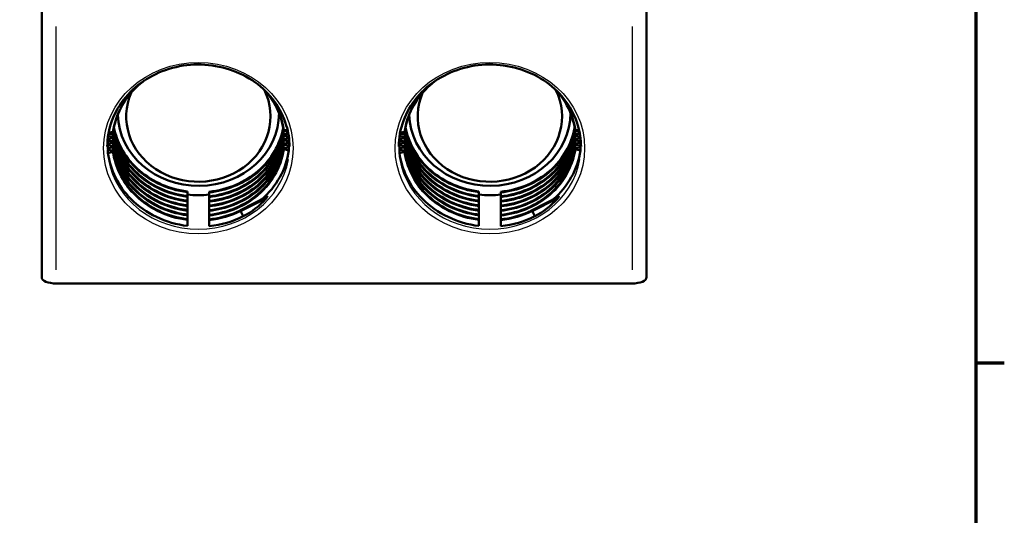
# Model space of a CAD drawing. Units: millimetres. Extents: x 0 to 594, y 0 to 841.
# Drawn here: x 443 to 578, y 84 to 152 of the extents above; entities that cross this region are included whole.
import ezdxf

# ---------------------------------------------------------------- set-up
doc = ezdxf.new("R2010")
doc.units = ezdxf.units.MM
doc.layers.add('Rahmen (ISO)', color=7, linetype='Continuous', lineweight=70)
doc.layers.add('Sichtbar (ISO)', color=7, linetype='Continuous', lineweight=50)
doc.layers.add('Sichtbar schmal (ISO)', color=8, linetype='Continuous', lineweight=25, true_color=0x808080)

# ---------------------------------------------------------------- blocks, each defined once
blk = doc.blocks.new('Ränder Standardrahmen')
at = {"layer": 'Rahmen (ISO)'}
blk.add_line((574, 105.12), (577.9, 105.12), dxfattribs=at)
at = {"layer": 'Rahmen (ISO)', "flags": 128}
blk.add_lwpolyline([(20, 20), (20, 821), (574, 821), (574, 20), (20, 20)], dxfattribs=at)

msp = doc.modelspace()

# ---------------------------------------------------------------- linework, layer by layer
at = {"layer": 'Sichtbar (ISO)'}
for p, q in [((445.82, 154.02), (445.82, 116.86)), ((528.82, 116.86), (528.82, 154.02)), ((454.91, 135.84), (454.91, 136.16)), ((454.91, 135.21), (454.91, 135.66)), ((479.73, 135.55), (479.73, 136.01)), ((479.73, 134.91), (479.73, 135.37)), ((494.91, 135.84), (494.91, 136.16)), ((494.91, 135.21), (494.91, 135.66)), ((519.73, 135.55), (519.73, 136.01)), ((519.73, 134.91), (519.73, 135.37)), ((454.91, 134.57), (454.91, 135.03)), ((454.91, 133.94), (454.91, 134.4)), ((479.73, 134.28), (479.73, 134.74)), ((494.91, 134.57), (494.91, 135.03)), ((494.91, 133.94), (494.91, 134.4)), ((519.73, 134.28), (519.73, 134.74)), ((465.82, 128.46), (465.82, 128.64)), ((465.82, 128.01), (465.82, 128.46)), ((468.82, 128.62), (468.82, 128.43)), ((468.82, 128.43), (468.82, 127.98)), ((505.82, 128.46), (505.82, 128.64)), ((505.82, 128.01), (505.82, 128.46)), ((508.82, 128.62), (508.82, 128.43)), ((508.82, 128.43), (508.82, 127.98)), ((465.82, 127.83), (465.82, 128.01)), ((465.82, 127.37), (465.82, 127.83)), ((465.82, 127.19), (465.82, 127.37)), ((465.82, 126.74), (465.82, 127.19)), ((468.82, 127.98), (468.82, 127.8)), ((468.82, 127.8), (468.82, 127.35)), ((468.82, 127.35), (468.82, 127.17)), ((468.82, 127.17), (468.82, 126.71)), ((473.12, 126.07), (476.76, 127.94)), ((505.82, 127.83), (505.82, 128.01)), ((505.82, 127.37), (505.82, 127.83)), ((505.82, 127.19), (505.82, 127.37)), ((505.82, 126.74), (505.82, 127.19)), ((508.82, 127.98), (508.82, 127.8)), ((508.82, 127.8), (508.82, 127.35)), ((508.82, 127.35), (508.82, 127.17)), ((508.82, 127.17), (508.82, 126.71)), ((513.12, 126.07), (516.76, 127.94)), ((465.82, 126.56), (465.82, 126.74)), ((465.82, 126.11), (465.82, 126.56)), ((465.82, 125.92), (465.82, 126.11)), ((465.82, 125.47), (465.82, 125.92)), ((468.82, 126.71), (468.82, 126.53)), ((468.82, 126.53), (468.82, 126.08)), ((468.82, 126.08), (468.82, 125.9)), ((468.82, 125.9), (468.82, 125.45)), ((473.16, 125.9), (473.47, 125.24)), ((505.82, 126.56), (505.82, 126.74)), ((505.82, 126.11), (505.82, 126.56)), ((505.82, 125.92), (505.82, 126.11)), ((505.82, 125.47), (505.82, 125.92)), ((508.82, 126.71), (508.82, 126.53)), ((508.82, 126.53), (508.82, 126.08)), ((508.82, 126.08), (508.82, 125.9)), ((508.82, 125.9), (508.82, 125.45)), ((513.16, 125.9), (513.47, 125.24)), ((465.82, 125.29), (465.82, 125.47)), ((465.82, 124.84), (465.82, 125.29)), ((465.82, 124.66), (465.82, 124.84)), ((465.82, 123.92), (465.82, 124.66)), ((468.82, 125.45), (468.82, 125.26)), ((468.82, 125.26), (468.82, 124.81)), ((468.82, 124.81), (468.82, 124.63)), ((468.82, 124.63), (468.82, 123.89)), ((505.82, 125.29), (505.82, 125.47)), ((505.82, 124.84), (505.82, 125.29)), ((505.82, 124.66), (505.82, 124.84)), ((505.82, 123.92), (505.82, 124.66)), ((508.82, 125.45), (508.82, 125.26)), ((508.82, 125.26), (508.82, 124.81)), ((508.82, 124.81), (508.82, 124.63)), ((508.82, 124.63), (508.82, 123.89)), ((526.82, 116.02), (447.82, 116.02))]:
    msp.add_line(p, q, dxfattribs=at)
for centre, major_axis, ratio, start_param, end_param in [((467.32, 138.96), (-9.9, 0), 0.906308, 5.913186, 9.839134), ((507.32, 138.96), (9.9, 0), 0.906308, 2.771593, 6.697542), ((467.32, 139.46), (-11.07, 0), 0.906308, 0.02674, 3.138529), ((507.32, 139.46), (11.07, 0), 0.906308, 3.168333, 6.280122), ((467.32, 139.46), (12.5, 0), 0.906308, 4.592099, 4.832679), ((467.32, 138.15), (5.14, -13.36), 0.85257, 0.090756, 0.411361), ((507.32, 139.46), (-12.5, 0), 0.906308, 1.450506, 1.691086), ((507.32, 138.15), (5.14, -13.36), 0.85257, 0.090756, 0.411361), ((473.21, 125.89), (-0.091, 0.178), 0.208107, 0, 0.385542), ((473.21, 125.89), (-0.091, 0.178), 0.208107, 0.385542, 1.43274), ((513.21, 125.89), (-0.091, 0.178), 0.208107, 0, 0.385542), ((513.21, 125.89), (-0.091, 0.178), 0.208107, 0.385542, 1.43274), ((447.82, 116.86), (-2, 0), 0.422618, 0, 1.570796), ((526.82, 116.86), (2, 0), 0.422618, 4.712389, 6.283185)]:
    msp.add_ellipse(centre, major_axis=major_axis, ratio=ratio, start_param=start_param, end_param=end_param, dxfattribs=at)
for points, knots in [([(454.82, 134.81), (454.82, 136.02), (455.03, 137.22), (455.88, 139.52), (456.51, 140.6), (458.11, 142.53), (459.09, 143.38), (461.28, 144.76), (462.49, 145.28), (465.05, 145.97), (466.38, 146.12), (469.04, 146.05), (470.36, 145.81), (472.86, 144.99), (474.03, 144.4), (476.12, 142.91), (477.03, 142.01), (478.49, 140), (479.04, 138.89), (479.67, 136.78), (479.82, 135.79), (479.82, 134.81)], [0, 0, 0, 0, 0.322864, 0.322864, 0.644903, 0.644903, 0.965238, 0.965238, 1.284139, 1.284139, 1.602263, 1.602263, 1.920184, 1.920184, 2.238411, 2.238411, 2.55754, 2.55754, 2.878203, 2.878203, 3.141593, 3.141593, 3.141593, 3.141593]), ([(494.82, 134.81), (494.82, 136.02), (495.03, 137.22), (495.88, 139.52), (496.51, 140.6), (498.11, 142.53), (499.09, 143.38), (501.28, 144.76), (502.49, 145.28), (505.05, 145.97), (506.38, 146.12), (509.04, 146.05), (510.36, 145.81), (512.86, 144.99), (514.03, 144.4), (516.12, 142.91), (517.03, 142.01), (518.49, 140), (519.04, 138.89), (519.67, 136.78), (519.82, 135.79), (519.82, 134.81)], [0, 0, 0, 0, 0.322864, 0.322864, 0.644903, 0.644903, 0.965238, 0.965238, 1.284139, 1.284139, 1.602263, 1.602263, 1.920184, 1.920184, 2.238411, 2.238411, 2.55754, 2.55754, 2.878203, 2.878203, 3.141593, 3.141593, 3.141593, 3.141593]), ([(459.9, 143.88), (459.62, 143.68), (459.36, 143.47), (458.21, 142.44), (457.45, 141.5), (456.3, 139.47), (455.9, 138.36), (455.68, 137.13), (455.67, 137.02), (455.65, 136.91)], [0.6501264, 0.6501264, 0.6501264, 0.6501264, 0.7555246, 0.7555246, 1.1303617, 1.1303617, 1.5056855, 1.5056855, 1.5421382, 1.5421382, 1.5421382, 1.5421382]), ([(499.9, 143.88), (499.62, 143.68), (499.36, 143.47), (498.21, 142.44), (497.45, 141.5), (496.3, 139.47), (495.9, 138.36), (495.68, 137.13), (495.67, 137.02), (495.65, 136.91)], [0.6501264, 0.6501264, 0.6501264, 0.6501264, 0.7555246, 0.7555246, 1.1303617, 1.1303617, 1.5056855, 1.5056855, 1.5421382, 1.5421382, 1.5421382, 1.5421382]), ([(478.98, 137.2), (478.82, 138.33), (478.45, 139.45), (477.47, 141.24), (476.94, 141.97), (476.33, 142.62)], [0, 0, 0, 0, 0.3831569, 0.3831569, 0.6690173, 0.6690173, 0.6690173, 0.6690173]), ([(518.98, 137.2), (518.82, 138.33), (518.45, 139.45), (517.47, 141.24), (516.94, 141.97), (516.33, 142.62)], [0, 0, 0, 0, 0.3831569, 0.3831569, 0.6690173, 0.6690173, 0.6690173, 0.6690173]), ([(455.55, 136.63), (455.44, 136.6), (455.34, 136.58), (455.14, 136.53), (455.05, 136.51), (454.96, 136.49)], [-0.07388086, -0.07388086, -0.07388086, -0.07388086, -0.03693608, -0.03693608, -0.00564557, -0.00564557, -0.00564557, -0.00564557]), ([(455, 136.7), (455.07, 136.72), (455.15, 136.74), (455.34, 136.79), (455.44, 136.81), (455.55, 136.84)], [-0.06392548, -0.06392548, -0.06392548, -0.06392548, -0.03702411, -0.03702411, 0, 0, 0, 0]), ([(455.55, 136.84), (455.57, 136.84), (455.58, 136.85), (455.61, 136.86), (455.62, 136.86), (455.64, 136.88), (455.65, 136.89), (455.65, 136.9), (455.65, 136.91), (455.65, 136.91)], [-0.04211112, -0.04211112, -0.04211112, -0.04211112, -0.03663126, -0.03663126, -0.03116251, -0.03116251, -0.02339282, -0.02339282, -0.02222961, -0.02222961, -0.02222961, -0.02222961]), ([(455.55, 136.78), (455.57, 136.77), (455.58, 136.77), (455.61, 136.76), (455.62, 136.75), (455.64, 136.73), (455.65, 136.72), (455.65, 136.7), (455.65, 136.69), (455.64, 136.67), (455.62, 136.66), (455.59, 136.64), (455.57, 136.64), (455.55, 136.63)], [-0.04211112, -0.04211112, -0.04211112, -0.04211112, -0.03663126, -0.03663126, -0.03116251, -0.03116251, -0.02339281, -0.02339281, -0.0156423, -0.0156423, -0.00785599, -0.00785599, 0, 0, 0, 0]), ([(455.65, 136.71), (455.81, 135.55), (456.19, 134.41), (457.29, 132.33), (458.03, 131.38), (459.78, 129.74), (460.81, 129.04), (463.04, 127.98), (464.25, 127.61), (465.6, 127.4), (465.71, 127.39), (465.82, 127.37)], [0, 0, 0, 0, 0.382864, 0.382864, 0.758596, 0.758596, 1.133966, 1.133966, 1.508815, 1.508815, 1.542099, 1.542099, 1.542099, 1.542099]), ([(455.68, 137.12), (455.86, 136.04), (456.22, 134.98), (457.29, 132.97), (458.03, 132.01), (459.78, 130.37), (460.81, 129.67), (463.04, 128.61), (464.25, 128.24), (465.6, 128.04), (465.71, 128.02), (465.82, 128.01)], [0.024042, 0.024042, 0.024042, 0.024042, 0.382864, 0.382864, 0.758596, 0.758596, 1.133966, 1.133966, 1.508815, 1.508815, 1.542099, 1.542099, 1.542099, 1.542099]), ([(455.74, 137.44), (455.93, 136.47), (456.27, 135.52), (457.29, 133.6), (458.03, 132.64), (459.78, 131), (460.81, 130.3), (463.04, 129.25), (464.25, 128.87), (465.6, 128.67), (465.71, 128.66), (465.82, 128.64)], [0.059146, 0.059146, 0.059146, 0.059146, 0.382864, 0.382864, 0.758596, 0.758596, 1.133966, 1.133966, 1.508815, 1.508815, 1.542099, 1.542099, 1.542099, 1.542099]), ([(468.82, 128.62), (470.08, 128.75), (471.33, 129.08), (473.59, 130.06), (474.64, 130.71), (476.42, 132.26), (477.18, 133.18), (478.33, 135.17), (478.74, 136.26), (478.94, 137.39), (478.94, 137.41), (478.95, 137.44)], [0, 0, 0, 0, 0.381193, 0.381193, 0.755564, 0.755564, 1.130475, 1.130475, 1.505948, 1.505948, 1.514947, 1.514947, 1.514947, 1.514947]), ([(468.82, 127.98), (470.08, 128.12), (471.33, 128.45), (473.59, 129.42), (474.64, 130.08), (476.42, 131.63), (477.18, 132.55), (478.33, 134.53), (478.74, 135.62), (478.95, 136.84), (478.97, 136.94), (478.98, 137.05)], [0, 0, 0, 0, 0.381193, 0.381193, 0.755564, 0.755564, 1.130475, 1.130475, 1.505948, 1.505948, 1.542455, 1.542455, 1.542455, 1.542455]), ([(478.98, 137.2), (478.99, 137.19), (478.99, 137.19), (479, 137.17), (479.01, 137.16), (479.04, 137.14), (479.06, 137.14), (479.09, 137.13)], [-0.01984368, -0.01984368, -0.01984368, -0.01984368, -0.0156423, -0.0156423, -0.00785599, -0.00785599, 0, 0, 0, 0]), ([(479.09, 136.97), (479.07, 136.98), (479.05, 136.98), (479.03, 136.99), (479.02, 137), (479, 137.01), (478.99, 137.02), (478.98, 137.05), (478.98, 137.06), (479, 137.08), (479.01, 137.09), (479.04, 137.11), (479.06, 137.11), (479.09, 137.12)], [-0.04211112, -0.04211112, -0.04211112, -0.04211112, -0.03663126, -0.03663126, -0.03116251, -0.03116251, -0.02339281, -0.02339281, -0.0156423, -0.0156423, -0.00785599, -0.00785599, 0, 0, 0, 0]), ([(479.09, 136.34), (479.07, 136.34), (479.05, 136.35), (479.03, 136.36), (479.02, 136.36), (479, 136.38), (478.99, 136.39), (478.98, 136.41), (478.98, 136.42), (479, 136.44), (479.01, 136.45), (479.04, 136.47), (479.06, 136.48), (479.09, 136.48)], [-0.04211112, -0.04211112, -0.04211112, -0.04211112, -0.03663126, -0.03663126, -0.03116251, -0.03116251, -0.02339281, -0.02339281, -0.0156423, -0.0156423, -0.00785599, -0.00785599, 0, 0, 0, 0]), ([(479.09, 137.13), (479.19, 137.1), (479.3, 137.08), (479.46, 137.04), (479.52, 137.03), (479.58, 137.01)], [-0.07388086, -0.07388086, -0.07388086, -0.07388086, -0.03693608, -0.03693608, -0.01734787, -0.01734787, -0.01734787, -0.01734787]), ([(479.61, 136.84), (479.54, 136.86), (479.47, 136.88), (479.3, 136.92), (479.19, 136.95), (479.09, 136.97)], [-0.0607461, -0.0607461, -0.0607461, -0.0607461, -0.0370242, -0.0370242, 0, 0, 0, 0]), ([(479.09, 136.48), (479.19, 136.51), (479.3, 136.54), (479.49, 136.58), (479.57, 136.6), (479.65, 136.62)], [-0.07388086, -0.07388086, -0.07388086, -0.07388086, -0.03693608, -0.03693608, -0.00835028, -0.00835028, -0.00835028, -0.00835028]), ([(495.55, 136.63), (495.44, 136.6), (495.34, 136.58), (495.14, 136.53), (495.05, 136.51), (494.96, 136.49)], [-0.07388086, -0.07388086, -0.07388086, -0.07388086, -0.03693608, -0.03693608, -0.00564557, -0.00564557, -0.00564557, -0.00564557]), ([(495, 136.7), (495.07, 136.72), (495.15, 136.74), (495.34, 136.79), (495.44, 136.81), (495.55, 136.84)], [-0.06392548, -0.06392548, -0.06392548, -0.06392548, -0.03702411, -0.03702411, 0, 0, 0, 0]), ([(495.55, 136.84), (495.57, 136.84), (495.58, 136.85), (495.61, 136.86), (495.62, 136.86), (495.64, 136.88), (495.65, 136.89), (495.65, 136.9), (495.65, 136.91), (495.65, 136.91)], [-0.04211112, -0.04211112, -0.04211112, -0.04211112, -0.03663126, -0.03663126, -0.03116251, -0.03116251, -0.02339282, -0.02339282, -0.02222961, -0.02222961, -0.02222961, -0.02222961]), ([(495.55, 136.78), (495.57, 136.77), (495.58, 136.77), (495.61, 136.76), (495.62, 136.75), (495.64, 136.73), (495.65, 136.72), (495.65, 136.7), (495.65, 136.69), (495.64, 136.67), (495.62, 136.66), (495.59, 136.64), (495.57, 136.64), (495.55, 136.63)], [-0.04211112, -0.04211112, -0.04211112, -0.04211112, -0.03663126, -0.03663126, -0.03116251, -0.03116251, -0.02339281, -0.02339281, -0.0156423, -0.0156423, -0.00785599, -0.00785599, 0, 0, 0, 0]), ([(495.65, 136.71), (495.81, 135.55), (496.19, 134.41), (497.29, 132.33), (498.03, 131.38), (499.78, 129.74), (500.81, 129.04), (503.04, 127.98), (504.25, 127.61), (505.6, 127.4), (505.71, 127.39), (505.82, 127.37)], [0, 0, 0, 0, 0.382864, 0.382864, 0.758596, 0.758596, 1.133966, 1.133966, 1.508815, 1.508815, 1.542099, 1.542099, 1.542099, 1.542099]), ([(495.68, 137.12), (495.86, 136.04), (496.22, 134.98), (497.29, 132.97), (498.03, 132.01), (499.78, 130.37), (500.81, 129.67), (503.04, 128.61), (504.25, 128.24), (505.6, 128.04), (505.71, 128.02), (505.82, 128.01)], [0.024042, 0.024042, 0.024042, 0.024042, 0.382864, 0.382864, 0.758596, 0.758596, 1.133966, 1.133966, 1.508815, 1.508815, 1.542099, 1.542099, 1.542099, 1.542099]), ([(495.74, 137.44), (495.93, 136.47), (496.27, 135.52), (497.29, 133.6), (498.03, 132.64), (499.78, 131), (500.81, 130.3), (503.04, 129.25), (504.25, 128.87), (505.6, 128.67), (505.71, 128.66), (505.82, 128.64)], [0.059146, 0.059146, 0.059146, 0.059146, 0.382864, 0.382864, 0.758596, 0.758596, 1.133966, 1.133966, 1.508815, 1.508815, 1.542099, 1.542099, 1.542099, 1.542099]), ([(508.82, 128.62), (510.08, 128.75), (511.33, 129.08), (513.59, 130.06), (514.64, 130.71), (516.42, 132.26), (517.18, 133.18), (518.33, 135.17), (518.74, 136.26), (518.94, 137.39), (518.94, 137.41), (518.95, 137.44)], [0, 0, 0, 0, 0.381193, 0.381193, 0.755564, 0.755564, 1.130475, 1.130475, 1.505948, 1.505948, 1.514947, 1.514947, 1.514947, 1.514947]), ([(508.82, 127.98), (510.08, 128.12), (511.33, 128.45), (513.59, 129.42), (514.64, 130.08), (516.42, 131.63), (517.18, 132.55), (518.33, 134.53), (518.74, 135.62), (518.95, 136.84), (518.97, 136.94), (518.98, 137.05)], [0, 0, 0, 0, 0.381193, 0.381193, 0.755564, 0.755564, 1.130475, 1.130475, 1.505948, 1.505948, 1.542455, 1.542455, 1.542455, 1.542455]), ([(518.98, 137.2), (518.99, 137.19), (518.99, 137.19), (519, 137.17), (519.01, 137.16), (519.04, 137.14), (519.06, 137.14), (519.09, 137.13)], [-0.01984368, -0.01984368, -0.01984368, -0.01984368, -0.0156423, -0.0156423, -0.00785599, -0.00785599, 0, 0, 0, 0]), ([(519.09, 136.97), (519.07, 136.98), (519.05, 136.98), (519.03, 136.99), (519.02, 137), (519, 137.01), (518.99, 137.02), (518.98, 137.05), (518.98, 137.06), (519, 137.08), (519.01, 137.09), (519.04, 137.11), (519.06, 137.11), (519.09, 137.12)], [-0.04211112, -0.04211112, -0.04211112, -0.04211112, -0.03663126, -0.03663126, -0.03116251, -0.03116251, -0.02339281, -0.02339281, -0.0156423, -0.0156423, -0.00785599, -0.00785599, 0, 0, 0, 0]), ([(519.09, 136.34), (519.07, 136.34), (519.05, 136.35), (519.03, 136.36), (519.02, 136.36), (519, 136.38), (518.99, 136.39), (518.98, 136.41), (518.98, 136.42), (519, 136.44), (519.01, 136.45), (519.04, 136.47), (519.06, 136.48), (519.09, 136.48)], [-0.04211112, -0.04211112, -0.04211112, -0.04211112, -0.03663126, -0.03663126, -0.03116251, -0.03116251, -0.02339281, -0.02339281, -0.0156423, -0.0156423, -0.00785599, -0.00785599, 0, 0, 0, 0]), ([(519.09, 137.13), (519.19, 137.1), (519.3, 137.08), (519.46, 137.04), (519.52, 137.03), (519.58, 137.01)], [-0.07388086, -0.07388086, -0.07388086, -0.07388086, -0.03693608, -0.03693608, -0.01734787, -0.01734787, -0.01734787, -0.01734787]), ([(519.61, 136.84), (519.54, 136.86), (519.47, 136.88), (519.3, 136.92), (519.19, 136.95), (519.09, 136.97)], [-0.0607461, -0.0607461, -0.0607461, -0.0607461, -0.0370242, -0.0370242, 0, 0, 0, 0]), ([(519.09, 136.48), (519.19, 136.51), (519.3, 136.54), (519.49, 136.58), (519.57, 136.6), (519.65, 136.62)], [-0.07388086, -0.07388086, -0.07388086, -0.07388086, -0.03693608, -0.03693608, -0.00835028, -0.00835028, -0.00835028, -0.00835028]), ([(455.55, 136), (455.44, 135.97), (455.34, 135.94), (455.12, 135.89), (455.01, 135.87), (454.91, 135.84)], [-0.07388086, -0.07388086, -0.07388086, -0.07388086, -0.03693608, -0.03693608, 0, 0, 0, 0]), ([(454.91, 135.66), (455.01, 135.64), (455.12, 135.61), (455.34, 135.56), (455.44, 135.53), (455.55, 135.51)], [-0.07403585, -0.07403585, -0.07403585, -0.07403585, -0.0370242, -0.0370242, 0, 0, 0, 0]), ([(455.55, 135.36), (455.44, 135.34), (455.34, 135.31), (455.12, 135.26), (455.01, 135.23), (454.91, 135.21)], [-0.07388086, -0.07388086, -0.07388086, -0.07388086, -0.03693608, -0.03693608, 0, 0, 0, 0]), ([(454.93, 136.29), (455.03, 136.27), (455.13, 136.24), (455.34, 136.19), (455.44, 136.17), (455.55, 136.14)], [-0.07187823, -0.07187823, -0.07187823, -0.07187823, -0.0370242, -0.0370242, 0, 0, 0, 0]), ([(455.55, 136.14), (455.57, 136.14), (455.58, 136.13), (455.61, 136.12), (455.62, 136.12), (455.64, 136.1), (455.65, 136.09), (455.65, 136.07), (455.65, 136.06), (455.64, 136.04), (455.62, 136.03), (455.59, 136.01), (455.57, 136), (455.55, 136)], [-0.04211112, -0.04211112, -0.04211112, -0.04211112, -0.03663126, -0.03663126, -0.03116251, -0.03116251, -0.02339281, -0.02339281, -0.0156423, -0.0156423, -0.00785599, -0.00785599, 0, 0, 0, 0]), ([(455.55, 135.51), (455.57, 135.5), (455.58, 135.5), (455.61, 135.49), (455.62, 135.48), (455.64, 135.47), (455.65, 135.46), (455.65, 135.43), (455.65, 135.42), (455.64, 135.4), (455.62, 135.39), (455.59, 135.37), (455.57, 135.37), (455.55, 135.36)], [-0.04211112, -0.04211112, -0.04211112, -0.04211112, -0.03663126, -0.03663126, -0.03116251, -0.03116251, -0.02339281, -0.02339281, -0.0156423, -0.0156423, -0.00785599, -0.00785599, 0, 0, 0, 0]), ([(455.65, 136.07), (455.81, 134.92), (456.19, 133.78), (457.29, 131.7), (458.03, 130.74), (459.78, 129.1), (460.81, 128.4), (463.04, 127.34), (464.25, 126.97), (465.6, 126.77), (465.71, 126.75), (465.82, 126.74)], [0, 0, 0, 0, 0.382864, 0.382864, 0.758596, 0.758596, 1.133966, 1.133966, 1.508815, 1.508815, 1.542099, 1.542099, 1.542099, 1.542099]), ([(455.65, 135.44), (455.81, 134.29), (456.19, 133.14), (457.29, 131.07), (458.03, 130.11), (459.78, 128.47), (460.81, 127.77), (463.04, 126.71), (464.25, 126.34), (465.6, 126.14), (465.71, 126.12), (465.82, 126.11)], [0, 0, 0, 0, 0.382864, 0.382864, 0.758596, 0.758596, 1.133966, 1.133966, 1.508815, 1.508815, 1.542099, 1.542099, 1.542099, 1.542099]), ([(468.82, 127.35), (470.08, 127.48), (471.33, 127.81), (473.59, 128.79), (474.64, 129.44), (476.42, 131), (477.18, 131.92), (478.33, 133.9), (478.74, 134.99), (478.95, 136.2), (478.97, 136.31), (478.98, 136.42)], [0, 0, 0, 0, 0.381193, 0.381193, 0.755564, 0.755564, 1.130475, 1.130475, 1.505948, 1.505948, 1.542455, 1.542455, 1.542455, 1.542455]), ([(468.82, 126.71), (470.08, 126.85), (471.33, 127.18), (473.59, 128.15), (474.64, 128.81), (476.42, 130.36), (477.18, 131.28), (478.33, 133.27), (478.74, 134.36), (478.95, 135.57), (478.97, 135.68), (478.98, 135.78)], [0, 0, 0, 0, 0.381193, 0.381193, 0.755564, 0.755564, 1.130475, 1.130475, 1.505948, 1.505948, 1.542455, 1.542455, 1.542455, 1.542455]), ([(468.82, 126.08), (470.08, 126.22), (471.33, 126.54), (473.59, 127.52), (474.64, 128.17), (476.42, 129.73), (477.18, 130.65), (478.33, 132.63), (478.74, 133.72), (478.95, 134.93), (478.97, 135.04), (478.98, 135.15)], [0, 0, 0, 0, 0.381193, 0.381193, 0.755564, 0.755564, 1.130475, 1.130475, 1.505948, 1.505948, 1.542455, 1.542455, 1.542455, 1.542455]), ([(479.09, 135.7), (479.07, 135.71), (479.05, 135.71), (479.03, 135.72), (479.02, 135.73), (479, 135.75), (478.99, 135.76), (478.98, 135.78), (478.98, 135.79), (479, 135.81), (479.01, 135.82), (479.04, 135.84), (479.06, 135.85), (479.09, 135.85)], [-0.04211112, -0.04211112, -0.04211112, -0.04211112, -0.03663126, -0.03663126, -0.03116251, -0.03116251, -0.02339281, -0.02339281, -0.0156423, -0.0156423, -0.00785599, -0.00785599, 0, 0, 0, 0]), ([(479.09, 135.07), (479.07, 135.07), (479.05, 135.08), (479.03, 135.09), (479.02, 135.1), (479, 135.11), (478.99, 135.12), (478.98, 135.14), (478.98, 135.16), (479, 135.18), (479.01, 135.19), (479.04, 135.2), (479.06, 135.21), (479.09, 135.22)], [-0.04211112, -0.04211112, -0.04211112, -0.04211112, -0.03663126, -0.03663126, -0.03116251, -0.03116251, -0.02339281, -0.02339281, -0.0156423, -0.0156423, -0.00785599, -0.00785599, 0, 0, 0, 0]), ([(479.72, 136.18), (479.62, 136.21), (479.51, 136.23), (479.3, 136.29), (479.19, 136.31), (479.09, 136.34)], [-0.07368886, -0.07368886, -0.07368886, -0.07368886, -0.0370242, -0.0370242, 0, 0, 0, 0]), ([(479.09, 135.85), (479.19, 135.88), (479.3, 135.9), (479.51, 135.95), (479.62, 135.98), (479.73, 136.01)], [-0.07388086, -0.07388086, -0.07388086, -0.07388086, -0.03693608, -0.03693608, 0, 0, 0, 0]), ([(479.73, 135.55), (479.62, 135.57), (479.51, 135.6), (479.3, 135.65), (479.19, 135.68), (479.09, 135.7)], [-0.07403585, -0.07403585, -0.07403585, -0.07403585, -0.0370242, -0.0370242, 0, 0, 0, 0]), ([(479.09, 135.22), (479.19, 135.24), (479.3, 135.27), (479.51, 135.32), (479.62, 135.35), (479.73, 135.37)], [-0.07388086, -0.07388086, -0.07388086, -0.07388086, -0.03693608, -0.03693608, 0, 0, 0, 0]), ([(495.55, 136), (495.44, 135.97), (495.34, 135.94), (495.12, 135.89), (495.01, 135.87), (494.91, 135.84)], [-0.07388086, -0.07388086, -0.07388086, -0.07388086, -0.03693608, -0.03693608, 0, 0, 0, 0]), ([(494.91, 135.66), (495.01, 135.64), (495.12, 135.61), (495.34, 135.56), (495.44, 135.53), (495.55, 135.51)], [-0.07403585, -0.07403585, -0.07403585, -0.07403585, -0.0370242, -0.0370242, 0, 0, 0, 0]), ([(495.55, 135.36), (495.44, 135.34), (495.34, 135.31), (495.12, 135.26), (495.01, 135.23), (494.91, 135.21)], [-0.07388086, -0.07388086, -0.07388086, -0.07388086, -0.03693608, -0.03693608, 0, 0, 0, 0]), ([(494.93, 136.29), (495.03, 136.27), (495.13, 136.24), (495.34, 136.19), (495.44, 136.17), (495.55, 136.14)], [-0.07187823, -0.07187823, -0.07187823, -0.07187823, -0.0370242, -0.0370242, 0, 0, 0, 0]), ([(495.55, 136.14), (495.57, 136.14), (495.58, 136.13), (495.61, 136.12), (495.62, 136.12), (495.64, 136.1), (495.65, 136.09), (495.65, 136.07), (495.65, 136.06), (495.64, 136.04), (495.62, 136.03), (495.59, 136.01), (495.57, 136), (495.55, 136)], [-0.04211112, -0.04211112, -0.04211112, -0.04211112, -0.03663126, -0.03663126, -0.03116251, -0.03116251, -0.02339281, -0.02339281, -0.0156423, -0.0156423, -0.00785599, -0.00785599, 0, 0, 0, 0]), ([(495.55, 135.51), (495.57, 135.5), (495.58, 135.5), (495.61, 135.49), (495.62, 135.48), (495.64, 135.47), (495.65, 135.46), (495.65, 135.43), (495.65, 135.42), (495.64, 135.4), (495.62, 135.39), (495.59, 135.37), (495.57, 135.37), (495.55, 135.36)], [-0.04211112, -0.04211112, -0.04211112, -0.04211112, -0.03663126, -0.03663126, -0.03116251, -0.03116251, -0.02339281, -0.02339281, -0.0156423, -0.0156423, -0.00785599, -0.00785599, 0, 0, 0, 0]), ([(495.65, 136.07), (495.81, 134.92), (496.19, 133.78), (497.29, 131.7), (498.03, 130.74), (499.78, 129.1), (500.81, 128.4), (503.04, 127.34), (504.25, 126.97), (505.6, 126.77), (505.71, 126.75), (505.82, 126.74)], [0, 0, 0, 0, 0.382864, 0.382864, 0.758596, 0.758596, 1.133966, 1.133966, 1.508815, 1.508815, 1.542099, 1.542099, 1.542099, 1.542099]), ([(495.65, 135.44), (495.81, 134.29), (496.19, 133.14), (497.29, 131.07), (498.03, 130.11), (499.78, 128.47), (500.81, 127.77), (503.04, 126.71), (504.25, 126.34), (505.6, 126.14), (505.71, 126.12), (505.82, 126.11)], [0, 0, 0, 0, 0.382864, 0.382864, 0.758596, 0.758596, 1.133966, 1.133966, 1.508815, 1.508815, 1.542099, 1.542099, 1.542099, 1.542099]), ([(508.82, 127.35), (510.08, 127.48), (511.33, 127.81), (513.59, 128.79), (514.64, 129.44), (516.42, 131), (517.18, 131.92), (518.33, 133.9), (518.74, 134.99), (518.95, 136.2), (518.97, 136.31), (518.98, 136.42)], [0, 0, 0, 0, 0.381193, 0.381193, 0.755564, 0.755564, 1.130475, 1.130475, 1.505948, 1.505948, 1.542455, 1.542455, 1.542455, 1.542455]), ([(508.82, 126.71), (510.08, 126.85), (511.33, 127.18), (513.59, 128.15), (514.64, 128.81), (516.42, 130.36), (517.18, 131.28), (518.33, 133.27), (518.74, 134.36), (518.95, 135.57), (518.97, 135.68), (518.98, 135.78)], [0, 0, 0, 0, 0.381193, 0.381193, 0.755564, 0.755564, 1.130475, 1.130475, 1.505948, 1.505948, 1.542455, 1.542455, 1.542455, 1.542455]), ([(508.82, 126.08), (510.08, 126.22), (511.33, 126.54), (513.59, 127.52), (514.64, 128.17), (516.42, 129.73), (517.18, 130.65), (518.33, 132.63), (518.74, 133.72), (518.95, 134.93), (518.97, 135.04), (518.98, 135.15)], [0, 0, 0, 0, 0.381193, 0.381193, 0.755564, 0.755564, 1.130475, 1.130475, 1.505948, 1.505948, 1.542455, 1.542455, 1.542455, 1.542455]), ([(519.09, 135.7), (519.07, 135.71), (519.05, 135.71), (519.03, 135.72), (519.02, 135.73), (519, 135.75), (518.99, 135.76), (518.98, 135.78), (518.98, 135.79), (519, 135.81), (519.01, 135.82), (519.04, 135.84), (519.06, 135.85), (519.09, 135.85)], [-0.04211112, -0.04211112, -0.04211112, -0.04211112, -0.03663126, -0.03663126, -0.03116251, -0.03116251, -0.02339281, -0.02339281, -0.0156423, -0.0156423, -0.00785599, -0.00785599, 0, 0, 0, 0]), ([(519.09, 135.07), (519.07, 135.07), (519.05, 135.08), (519.03, 135.09), (519.02, 135.1), (519, 135.11), (518.99, 135.12), (518.98, 135.14), (518.98, 135.16), (519, 135.18), (519.01, 135.19), (519.04, 135.2), (519.06, 135.21), (519.09, 135.22)], [-0.04211112, -0.04211112, -0.04211112, -0.04211112, -0.03663126, -0.03663126, -0.03116251, -0.03116251, -0.02339281, -0.02339281, -0.0156423, -0.0156423, -0.00785599, -0.00785599, 0, 0, 0, 0]), ([(519.72, 136.18), (519.62, 136.21), (519.51, 136.23), (519.3, 136.29), (519.19, 136.31), (519.09, 136.34)], [-0.07368886, -0.07368886, -0.07368886, -0.07368886, -0.0370242, -0.0370242, 0, 0, 0, 0]), ([(519.09, 135.85), (519.19, 135.88), (519.3, 135.9), (519.51, 135.95), (519.62, 135.98), (519.73, 136.01)], [-0.07388086, -0.07388086, -0.07388086, -0.07388086, -0.03693608, -0.03693608, 0, 0, 0, 0]), ([(519.73, 135.55), (519.62, 135.57), (519.51, 135.6), (519.3, 135.65), (519.19, 135.68), (519.09, 135.7)], [-0.07403585, -0.07403585, -0.07403585, -0.07403585, -0.0370242, -0.0370242, 0, 0, 0, 0]), ([(519.09, 135.22), (519.19, 135.24), (519.3, 135.27), (519.51, 135.32), (519.62, 135.35), (519.73, 135.37)], [-0.07388086, -0.07388086, -0.07388086, -0.07388086, -0.03693608, -0.03693608, 0, 0, 0, 0]), ([(454.91, 135.03), (455.01, 135), (455.12, 134.98), (455.34, 134.93), (455.44, 134.9), (455.55, 134.87)], [-0.07403585, -0.07403585, -0.07403585, -0.07403585, -0.0370242, -0.0370242, 0, 0, 0, 0]), ([(455.55, 134.73), (455.44, 134.7), (455.34, 134.68), (455.12, 134.62), (455.01, 134.6), (454.91, 134.57)], [-0.07388086, -0.07388086, -0.07388086, -0.07388086, -0.03693608, -0.03693608, 0, 0, 0, 0]), ([(454.91, 134.4), (455.01, 134.37), (455.12, 134.34), (455.34, 134.29), (455.44, 134.27), (455.55, 134.24)], [-0.07403585, -0.07403585, -0.07403585, -0.07403585, -0.03702411, -0.03702411, 0, 0, 0, 0]), ([(455.55, 134.09), (455.44, 134.07), (455.34, 134.04), (455.12, 133.99), (455.01, 133.97), (454.91, 133.94)], [-0.07388086, -0.07388086, -0.07388086, -0.07388086, -0.03693601, -0.03693601, 0, 0, 0, 0]), ([(465.82, 123.92), (462.86, 124.27), (460.05, 125.61), (458.05, 127.64), (456.33, 129.38), (455.22, 131.61), (454.91, 133.94)], [0.635162, 0.635162, 0.635162, 0.635162, 1.350338, 1.350338, 1.350338, 1.965379, 1.965379, 1.965379, 1.965379]), ([(455.55, 134.87), (455.57, 134.87), (455.58, 134.87), (455.61, 134.85), (455.62, 134.85), (455.64, 134.83), (455.65, 134.82), (455.65, 134.8), (455.65, 134.79), (455.64, 134.77), (455.62, 134.76), (455.59, 134.74), (455.57, 134.73), (455.55, 134.73)], [-0.04211112, -0.04211112, -0.04211112, -0.04211112, -0.03663126, -0.03663126, -0.03116251, -0.03116251, -0.02339281, -0.02339281, -0.0156423, -0.0156423, -0.00785599, -0.00785599, 0, 0, 0, 0]), ([(455.55, 134.24), (455.57, 134.24), (455.58, 134.23), (455.61, 134.22), (455.62, 134.21), (455.64, 134.2), (455.65, 134.19), (455.65, 134.17), (455.65, 134.16), (455.64, 134.13), (455.62, 134.12), (455.59, 134.11), (455.57, 134.1), (455.55, 134.09)], [-0.04211112, -0.04211112, -0.04211112, -0.04211112, -0.03663126, -0.03663126, -0.03116251, -0.03116251, -0.02339282, -0.02339282, -0.0156423, -0.0156423, -0.00785599, -0.00785599, 0, 0, 0, 0]), ([(455.65, 134.81), (455.81, 133.65), (456.19, 132.51), (457.29, 130.43), (458.03, 129.47), (459.78, 127.83), (460.81, 127.13), (463.04, 126.08), (464.25, 125.7), (465.6, 125.5), (465.71, 125.49), (465.82, 125.47)], [0, 0, 0, 0, 0.382864, 0.382864, 0.758596, 0.758596, 1.133966, 1.133966, 1.508815, 1.508815, 1.542099, 1.542099, 1.542099, 1.542099]), ([(455.65, 134.17), (455.81, 133.02), (456.19, 131.87), (457.29, 129.8), (458.03, 128.84), (459.78, 127.2), (460.81, 126.5), (463.04, 125.44), (464.25, 125.07), (465.6, 124.87), (465.71, 124.85), (465.82, 124.84)], [0, 0, 0, 0, 0.382864, 0.382864, 0.758596, 0.758596, 1.133966, 1.133966, 1.508815, 1.508815, 1.542099, 1.542099, 1.542099, 1.542099]), ([(468.82, 125.45), (470.08, 125.58), (471.33, 125.91), (473.59, 126.89), (474.64, 127.54), (476.42, 129.09), (477.18, 130.01), (478.33, 132), (478.74, 133.09), (478.95, 134.3), (478.97, 134.41), (478.98, 134.52)], [0, 0, 0, 0, 0.381193, 0.381193, 0.755564, 0.755564, 1.130475, 1.130475, 1.505948, 1.505948, 1.542455, 1.542455, 1.542455, 1.542455]), ([(479.09, 134.44), (479.07, 134.44), (479.05, 134.45), (479.03, 134.46), (479.02, 134.46), (479, 134.48), (478.99, 134.49), (478.98, 134.51), (478.98, 134.52), (479, 134.54), (479.01, 134.55), (479.04, 134.57), (479.06, 134.58), (479.09, 134.58)], [-0.04211112, -0.04211112, -0.04211112, -0.04211112, -0.03663126, -0.03663126, -0.03116251, -0.03116251, -0.02339281, -0.02339281, -0.0156423, -0.0156423, -0.00785599, -0.00785599, 0, 0, 0, 0]), ([(479.73, 134.91), (479.62, 134.94), (479.51, 134.97), (479.3, 135.02), (479.19, 135.04), (479.09, 135.07)], [-0.07403585, -0.07403585, -0.07403585, -0.07403585, -0.0370242, -0.0370242, 0, 0, 0, 0]), ([(479.09, 134.58), (479.19, 134.61), (479.3, 134.63), (479.51, 134.69), (479.62, 134.71), (479.73, 134.74)], [-0.07388086, -0.07388086, -0.07388086, -0.07388086, -0.03693608, -0.03693608, 0, 0, 0, 0]), ([(479.73, 134.28), (479.62, 134.31), (479.51, 134.33), (479.3, 134.38), (479.19, 134.41), (479.09, 134.44)], [-0.07403585, -0.07403585, -0.07403585, -0.07403585, -0.0370242, -0.0370242, 0, 0, 0, 0]), ([(494.91, 135.03), (495.01, 135), (495.12, 134.98), (495.34, 134.93), (495.44, 134.9), (495.55, 134.87)], [-0.07403585, -0.07403585, -0.07403585, -0.07403585, -0.0370242, -0.0370242, 0, 0, 0, 0]), ([(495.55, 134.73), (495.44, 134.7), (495.34, 134.68), (495.12, 134.62), (495.01, 134.6), (494.91, 134.57)], [-0.07388086, -0.07388086, -0.07388086, -0.07388086, -0.03693608, -0.03693608, 0, 0, 0, 0]), ([(494.91, 134.4), (495.01, 134.37), (495.12, 134.34), (495.34, 134.29), (495.44, 134.27), (495.55, 134.24)], [-0.07403585, -0.07403585, -0.07403585, -0.07403585, -0.03702411, -0.03702411, 0, 0, 0, 0]), ([(495.55, 134.09), (495.44, 134.07), (495.34, 134.04), (495.12, 133.99), (495.01, 133.97), (494.91, 133.94)], [-0.07388086, -0.07388086, -0.07388086, -0.07388086, -0.03693601, -0.03693601, 0, 0, 0, 0]), ([(505.82, 123.92), (502.86, 124.27), (500.05, 125.61), (498.05, 127.64), (496.33, 129.38), (495.22, 131.61), (494.91, 133.94)], [0.635162, 0.635162, 0.635162, 0.635162, 1.350338, 1.350338, 1.350338, 1.965379, 1.965379, 1.965379, 1.965379]), ([(495.55, 134.87), (495.57, 134.87), (495.58, 134.87), (495.61, 134.85), (495.62, 134.85), (495.64, 134.83), (495.65, 134.82), (495.65, 134.8), (495.65, 134.79), (495.64, 134.77), (495.62, 134.76), (495.59, 134.74), (495.57, 134.73), (495.55, 134.73)], [-0.04211112, -0.04211112, -0.04211112, -0.04211112, -0.03663126, -0.03663126, -0.03116251, -0.03116251, -0.02339281, -0.02339281, -0.0156423, -0.0156423, -0.00785599, -0.00785599, 0, 0, 0, 0]), ([(495.55, 134.24), (495.57, 134.24), (495.58, 134.23), (495.61, 134.22), (495.62, 134.21), (495.64, 134.2), (495.65, 134.19), (495.65, 134.17), (495.65, 134.16), (495.64, 134.13), (495.62, 134.12), (495.59, 134.11), (495.57, 134.1), (495.55, 134.09)], [-0.04211112, -0.04211112, -0.04211112, -0.04211112, -0.03663126, -0.03663126, -0.03116251, -0.03116251, -0.02339282, -0.02339282, -0.0156423, -0.0156423, -0.00785599, -0.00785599, 0, 0, 0, 0]), ([(495.65, 134.81), (495.81, 133.65), (496.19, 132.51), (497.29, 130.43), (498.03, 129.47), (499.78, 127.83), (500.81, 127.13), (503.04, 126.08), (504.25, 125.7), (505.6, 125.5), (505.71, 125.49), (505.82, 125.47)], [0, 0, 0, 0, 0.382864, 0.382864, 0.758596, 0.758596, 1.133966, 1.133966, 1.508815, 1.508815, 1.542099, 1.542099, 1.542099, 1.542099]), ([(495.65, 134.17), (495.81, 133.02), (496.19, 131.87), (497.29, 129.8), (498.03, 128.84), (499.78, 127.2), (500.81, 126.5), (503.04, 125.44), (504.25, 125.07), (505.6, 124.87), (505.71, 124.85), (505.82, 124.84)], [0, 0, 0, 0, 0.382864, 0.382864, 0.758596, 0.758596, 1.133966, 1.133966, 1.508815, 1.508815, 1.542099, 1.542099, 1.542099, 1.542099]), ([(508.82, 125.45), (510.08, 125.58), (511.33, 125.91), (513.59, 126.89), (514.64, 127.54), (516.42, 129.09), (517.18, 130.01), (518.33, 132), (518.74, 133.09), (518.95, 134.3), (518.97, 134.41), (518.98, 134.52)], [0, 0, 0, 0, 0.381193, 0.381193, 0.755564, 0.755564, 1.130475, 1.130475, 1.505948, 1.505948, 1.542455, 1.542455, 1.542455, 1.542455]), ([(519.09, 134.44), (519.07, 134.44), (519.05, 134.45), (519.03, 134.46), (519.02, 134.46), (519, 134.48), (518.99, 134.49), (518.98, 134.51), (518.98, 134.52), (519, 134.54), (519.01, 134.55), (519.04, 134.57), (519.06, 134.58), (519.09, 134.58)], [-0.04211112, -0.04211112, -0.04211112, -0.04211112, -0.03663126, -0.03663126, -0.03116251, -0.03116251, -0.02339281, -0.02339281, -0.0156423, -0.0156423, -0.00785599, -0.00785599, 0, 0, 0, 0]), ([(519.73, 134.91), (519.62, 134.94), (519.51, 134.97), (519.3, 135.02), (519.19, 135.04), (519.09, 135.07)], [-0.07403585, -0.07403585, -0.07403585, -0.07403585, -0.0370242, -0.0370242, 0, 0, 0, 0]), ([(519.09, 134.58), (519.19, 134.61), (519.3, 134.63), (519.51, 134.69), (519.62, 134.71), (519.73, 134.74)], [-0.07388086, -0.07388086, -0.07388086, -0.07388086, -0.03693608, -0.03693608, 0, 0, 0, 0]), ([(519.73, 134.28), (519.62, 134.31), (519.51, 134.33), (519.3, 134.38), (519.19, 134.41), (519.09, 134.44)], [-0.07403585, -0.07403585, -0.07403585, -0.07403585, -0.0370242, -0.0370242, 0, 0, 0, 0]), ([(476.76, 127.94), (476.77, 127.94), (476.77, 127.94), (476.78, 127.95), (476.78, 127.95), (476.79, 127.94), (476.79, 127.94), (476.79, 127.94), (476.79, 127.93), (476.79, 127.93), (476.78, 127.92), (476.78, 127.91), (476.77, 127.88), (476.74, 127.85), (476.68, 127.77), (476.64, 127.71), (476.59, 127.66)], [0.28121933, 0.28121933, 0.28121933, 0.28121933, 0.28472792, 0.28472792, 0.28726604, 0.28726604, 0.28980416, 0.28980416, 0.28980416, 0.29234229, 0.29234229, 0.29488041, 0.29488041, 0.30444891, 0.30444891, 0.32545998, 0.32545998, 0.32545998, 0.32545998]), ([(516.76, 127.94), (516.77, 127.94), (516.77, 127.94), (516.78, 127.95), (516.78, 127.95), (516.79, 127.94), (516.79, 127.94), (516.79, 127.94), (516.79, 127.93), (516.79, 127.93), (516.78, 127.91), (516.78, 127.9), (516.75, 127.85), (516.71, 127.8), (516.65, 127.72), (516.62, 127.69), (516.59, 127.66)], [0.28087395, 0.28087395, 0.28087395, 0.28087395, 0.28438254, 0.28438254, 0.28692066, 0.28692066, 0.28945879, 0.28945879, 0.28945879, 0.29287967, 0.29287967, 0.29630056, 0.29630056, 0.31225174, 0.31225174, 0.32506156, 0.32506156, 0.32506156, 0.32506156]), ([(468.82, 124.81), (470.08, 124.95), (471.33, 125.28), (472.69, 125.86), (472.9, 125.96), (473.12, 126.07)], [0, 0, 0, 0, 0.381193, 0.381193, 0.4545375, 0.4545375, 0.4545375, 0.4545375]), ([(508.82, 124.81), (510.08, 124.95), (511.33, 125.28), (512.69, 125.86), (512.9, 125.96), (513.12, 126.07)], [0, 0, 0, 0, 0.381193, 0.381193, 0.4545375, 0.4545375, 0.4545375, 0.4545375])]:
    msp.add_open_spline(points, degree=3, knots=knots, dxfattribs=at)
for points in [[(455.42, 136.81), (455.46, 136.8), (455.51, 136.79), (455.55, 136.78)], [(479.09, 137.12), (479.09, 137.12), (479.1, 137.12), (479.11, 137.12)], [(495.42, 136.81), (495.46, 136.8), (495.51, 136.79), (495.55, 136.78)], [(519.09, 137.12), (519.09, 137.12), (519.1, 137.12), (519.11, 137.12)], [(454.93, 135.66), (454.92, 135.72), (454.92, 135.78), (454.91, 135.84)], [(454.93, 135.02), (454.92, 135.09), (454.92, 135.15), (454.91, 135.21)], [(454.93, 136.29), (454.93, 136.3), (454.93, 136.31), (454.93, 136.32)], [(479.73, 136.17), (479.72, 136.11), (479.71, 136.06), (479.7, 136)], [(479.73, 135.55), (479.72, 135.49), (479.71, 135.43), (479.7, 135.37)], [(494.93, 135.66), (494.92, 135.72), (494.92, 135.78), (494.91, 135.84)], [(494.93, 135.02), (494.92, 135.09), (494.92, 135.15), (494.91, 135.21)], [(494.93, 136.29), (494.93, 136.3), (494.93, 136.31), (494.93, 136.32)], [(519.73, 136.17), (519.72, 136.11), (519.71, 136.06), (519.7, 136)], [(519.73, 135.55), (519.72, 135.49), (519.71, 135.43), (519.7, 135.37)], [(454.93, 134.39), (454.92, 134.45), (454.92, 134.51), (454.91, 134.57)], [(479.73, 134.28), (479.38, 131.73), (478.03, 129.31), (475.97, 127.53)], [(479.73, 134.91), (479.72, 134.85), (479.71, 134.79), (479.7, 134.73)], [(494.93, 134.39), (494.92, 134.45), (494.92, 134.51), (494.91, 134.57)], [(519.73, 134.28), (519.38, 131.73), (518.03, 129.31), (515.97, 127.53)], [(519.73, 134.91), (519.72, 134.85), (519.71, 134.79), (519.7, 134.73)], [(473.47, 125.24), (472.04, 124.52), (470.45, 124.06), (468.82, 123.89)], [(513.47, 125.24), (512.04, 124.52), (510.45, 124.06), (508.82, 123.89)]]:
    msp.add_open_spline(points, degree=3, dxfattribs=at)
at = {"layer": 'Sichtbar schmal (ISO)'}
for p, q in [((447.82, 117.87), (447.82, 151.32)), ((526.82, 151.32), (526.82, 117.87)), ((473.33, 125.99), (476.42, 127.57)), ((513.33, 125.99), (516.42, 127.57))]:
    msp.add_line(p, q, dxfattribs=at)
for centre, major_axis in [((467.32, 134.6), (13, 0)), ((507.32, 134.6), (-13, 0))]:
    msp.add_ellipse(centre, major_axis=major_axis, ratio=0.906308, dxfattribs=at)
for centre in [(467.32, 134.81), (507.32, 134.81)]:
    msp.add_ellipse(centre, major_axis=(12.5, 0), ratio=0.906308, start_param=3.298672, end_param=6.126106, dxfattribs=at)
for points in [[(455.55, 136.84), (455.89, 139.3), (457.2, 141.64), (459.16, 143.36)], [(495.55, 136.84), (495.89, 139.3), (497.2, 141.64), (499.16, 143.36)], [(476.95, 142), (478.09, 140.57), (478.84, 138.88), (479.09, 137.13)], [(516.95, 142), (518.09, 140.57), (518.84, 138.88), (519.09, 137.13)], [(455.64, 136.1), (455.6, 136.27), (455.57, 136.45), (455.55, 136.63)], [(455.64, 136.73), (455.63, 136.78), (455.62, 136.82), (455.61, 136.86)], [(479.01, 137.16), (479.01, 137.13), (479, 137.1), (478.99, 137.07)], [(479.09, 136.97), (479.06, 136.79), (479.03, 136.61), (478.99, 136.44)], [(495.64, 136.1), (495.6, 136.27), (495.57, 136.45), (495.55, 136.63)], [(495.64, 136.73), (495.63, 136.78), (495.62, 136.82), (495.61, 136.86)], [(519.01, 137.16), (519.01, 137.13), (519, 137.1), (518.99, 137.07)], [(519.09, 136.97), (519.06, 136.79), (519.03, 136.61), (518.99, 136.44)], [(455.64, 135.46), (455.6, 135.64), (455.57, 135.82), (455.55, 136)], [(455.64, 134.83), (455.6, 135.01), (455.57, 135.18), (455.55, 135.36)], [(479.09, 136.34), (479.06, 136.16), (479.03, 135.98), (478.99, 135.8)], [(479.09, 135.7), (479.06, 135.53), (479.03, 135.35), (478.99, 135.17)], [(495.64, 135.46), (495.6, 135.64), (495.57, 135.82), (495.55, 136)], [(495.64, 134.83), (495.6, 135.01), (495.57, 135.18), (495.55, 135.36)], [(519.09, 136.34), (519.06, 136.16), (519.03, 135.98), (518.99, 135.8)], [(519.09, 135.7), (519.06, 135.53), (519.03, 135.35), (518.99, 135.17)], [(455.64, 134.2), (455.6, 134.37), (455.57, 134.55), (455.55, 134.73)], [(479.09, 135.07), (479.06, 134.89), (479.03, 134.71), (478.99, 134.54)], [(495.64, 134.2), (495.6, 134.37), (495.57, 134.55), (495.55, 134.73)], [(519.09, 135.07), (519.06, 134.89), (519.03, 134.71), (518.99, 134.54)], [(473.16, 125.9), (471.82, 125.23), (470.34, 124.79), (468.82, 124.63)], [(513.16, 125.9), (511.82, 125.23), (510.34, 124.79), (508.82, 124.63)]]:
    msp.add_open_spline(points, degree=3, dxfattribs=at)
for points, knots in [([(465.82, 127.83), (462.98, 128.18), (460.28, 129.5), (458.4, 131.48), (457.02, 132.92), (456.07, 134.71), (455.67, 136.59)], [32.057581, 32.057581, 32.057581, 32.057581, 32.782011, 32.782011, 32.782011, 33.311475, 33.311475, 33.311475, 33.311475]), ([(465.82, 128.46), (462.98, 128.81), (460.28, 130.13), (458.4, 132.11), (457.04, 133.54), (456.09, 135.29), (455.69, 137.14)], [38.340766, 38.340766, 38.340766, 38.340766, 39.065196, 39.065196, 39.065196, 39.587106, 39.587106, 39.587106, 39.587106]), ([(478.97, 136.97), (478.48, 134.66), (477.11, 132.5), (475.14, 130.95), (473.37, 129.57), (471.14, 128.68), (468.82, 128.43)], [36.8307, 36.8307, 36.8307, 36.8307, 37.4944, 37.4944, 37.4944, 38.087202, 38.087202, 38.087202, 38.087202]), ([(505.82, 127.83), (502.98, 128.18), (500.28, 129.5), (498.4, 131.48), (497.02, 132.92), (496.07, 134.71), (495.67, 136.59)], [32.057581, 32.057581, 32.057581, 32.057581, 32.782011, 32.782011, 32.782011, 33.311475, 33.311475, 33.311475, 33.311475]), ([(505.82, 128.46), (502.98, 128.81), (500.28, 130.13), (498.4, 132.11), (497.04, 133.54), (496.09, 135.29), (495.69, 137.14)], [38.340766, 38.340766, 38.340766, 38.340766, 39.065196, 39.065196, 39.065196, 39.587106, 39.587106, 39.587106, 39.587106]), ([(518.97, 136.97), (518.48, 134.66), (517.11, 132.5), (515.14, 130.95), (513.37, 129.57), (511.14, 128.68), (508.82, 128.43)], [36.8307, 36.8307, 36.8307, 36.8307, 37.4944, 37.4944, 37.4944, 38.087202, 38.087202, 38.087202, 38.087202]), ([(465.82, 127.19), (462.98, 127.54), (460.28, 128.87), (458.4, 130.84), (457.02, 132.29), (456.07, 134.07), (455.67, 135.95)], [25.774396, 25.774396, 25.774396, 25.774396, 26.498826, 26.498826, 26.498826, 27.028289, 27.028289, 27.028289, 27.028289]), ([(465.82, 126.56), (462.98, 126.91), (460.28, 128.23), (458.4, 130.21), (457.02, 131.65), (456.07, 133.44), (455.67, 135.32)], [19.49121, 19.49121, 19.49121, 19.49121, 20.21564, 20.21564, 20.21564, 20.745104, 20.745104, 20.745104, 20.745104]), ([(478.97, 136.33), (478.48, 134.02), (477.11, 131.86), (475.14, 130.32), (473.37, 128.94), (471.14, 128.05), (468.82, 127.8)], [30.547515, 30.547515, 30.547515, 30.547515, 31.211215, 31.211215, 31.211215, 31.804016, 31.804016, 31.804016, 31.804016]), ([(478.97, 135.7), (478.48, 133.39), (477.11, 131.23), (475.14, 129.68), (473.37, 128.3), (471.14, 127.41), (468.82, 127.17)], [24.26433, 24.26433, 24.26433, 24.26433, 24.928029, 24.928029, 24.928029, 25.520831, 25.520831, 25.520831, 25.520831]), ([(505.82, 127.19), (502.98, 127.54), (500.28, 128.87), (498.4, 130.84), (497.02, 132.29), (496.07, 134.07), (495.67, 135.95)], [25.774396, 25.774396, 25.774396, 25.774396, 26.498826, 26.498826, 26.498826, 27.028289, 27.028289, 27.028289, 27.028289]), ([(505.82, 126.56), (502.98, 126.91), (500.28, 128.23), (498.4, 130.21), (497.02, 131.65), (496.07, 133.44), (495.67, 135.32)], [19.49121, 19.49121, 19.49121, 19.49121, 20.21564, 20.21564, 20.21564, 20.745104, 20.745104, 20.745104, 20.745104]), ([(518.97, 136.33), (518.48, 134.02), (517.11, 131.86), (515.14, 130.32), (513.37, 128.94), (511.14, 128.05), (508.82, 127.8)], [30.547515, 30.547515, 30.547515, 30.547515, 31.211215, 31.211215, 31.211215, 31.804016, 31.804016, 31.804016, 31.804016]), ([(518.97, 135.7), (518.48, 133.39), (517.11, 131.23), (515.14, 129.68), (513.37, 128.3), (511.14, 127.41), (508.82, 127.17)], [24.26433, 24.26433, 24.26433, 24.26433, 24.928029, 24.928029, 24.928029, 25.520831, 25.520831, 25.520831, 25.520831]), ([(465.82, 124.66), (462.98, 125.01), (460.28, 126.33), (458.4, 128.31), (456.85, 129.93), (455.85, 131.97), (455.55, 134.09)], [0.641654, 0.641654, 0.641654, 0.641654, 1.366084, 1.366084, 1.366084, 1.958886, 1.958886, 1.958886, 1.958886]), ([(465.82, 125.92), (462.98, 126.28), (460.28, 127.6), (458.4, 129.58), (457.02, 131.02), (456.07, 132.8), (455.67, 134.68)], [13.208025, 13.208025, 13.208025, 13.208025, 13.932455, 13.932455, 13.932455, 14.461919, 14.461919, 14.461919, 14.461919]), ([(465.82, 125.29), (462.98, 125.64), (460.28, 126.96), (458.4, 128.94), (457.02, 130.39), (456.07, 132.17), (455.67, 134.05)], [6.92484, 6.92484, 6.92484, 6.92484, 7.64927, 7.64927, 7.64927, 8.178734, 8.178734, 8.178734, 8.178734]), ([(478.97, 135.07), (478.48, 132.75), (477.11, 130.6), (475.14, 129.05), (473.37, 127.67), (471.14, 126.78), (468.82, 126.53)], [17.981144, 17.981144, 17.981144, 17.981144, 18.644844, 18.644844, 18.644844, 19.237646, 19.237646, 19.237646, 19.237646]), ([(479.09, 134.44), (478.72, 131.89), (477.29, 129.47), (475.14, 127.78), (473.37, 126.4), (471.14, 125.51), (468.82, 125.26)], [5.354043, 5.354043, 5.354043, 5.354043, 6.078473, 6.078473, 6.078473, 6.671275, 6.671275, 6.671275, 6.671275]), ([(478.97, 134.43), (478.48, 132.12), (477.11, 129.96), (475.14, 128.42), (473.37, 127.04), (471.14, 126.15), (468.82, 125.9)], [11.697959, 11.697959, 11.697959, 11.697959, 12.361659, 12.361659, 12.361659, 12.95446, 12.95446, 12.95446, 12.95446]), ([(505.82, 124.66), (502.98, 125.01), (500.28, 126.33), (498.4, 128.31), (496.85, 129.93), (495.85, 131.97), (495.55, 134.09)], [0.641654, 0.641654, 0.641654, 0.641654, 1.366084, 1.366084, 1.366084, 1.958886, 1.958886, 1.958886, 1.958886]), ([(505.82, 125.92), (502.98, 126.28), (500.28, 127.6), (498.4, 129.58), (497.02, 131.02), (496.07, 132.8), (495.67, 134.68)], [13.208025, 13.208025, 13.208025, 13.208025, 13.932455, 13.932455, 13.932455, 14.461919, 14.461919, 14.461919, 14.461919]), ([(505.82, 125.29), (502.98, 125.64), (500.28, 126.96), (498.4, 128.94), (497.02, 130.39), (496.07, 132.17), (495.67, 134.05)], [6.92484, 6.92484, 6.92484, 6.92484, 7.64927, 7.64927, 7.64927, 8.178734, 8.178734, 8.178734, 8.178734]), ([(518.97, 135.07), (518.48, 132.75), (517.11, 130.6), (515.14, 129.05), (513.37, 127.67), (511.14, 126.78), (508.82, 126.53)], [17.981144, 17.981144, 17.981144, 17.981144, 18.644844, 18.644844, 18.644844, 19.237646, 19.237646, 19.237646, 19.237646]), ([(519.09, 134.44), (518.72, 131.89), (517.29, 129.47), (515.14, 127.78), (513.37, 126.4), (511.14, 125.51), (508.82, 125.26)], [5.354043, 5.354043, 5.354043, 5.354043, 6.078473, 6.078473, 6.078473, 6.671275, 6.671275, 6.671275, 6.671275]), ([(518.97, 134.43), (518.48, 132.12), (517.11, 129.96), (515.14, 128.42), (513.37, 127.04), (511.14, 126.15), (508.82, 125.9)], [11.697959, 11.697959, 11.697959, 11.697959, 12.361659, 12.361659, 12.361659, 12.95446, 12.95446, 12.95446, 12.95446])]:
    msp.add_open_spline(points, degree=3, knots=knots, dxfattribs=at)

# ---------------------------------------------------------------- block references
msp.add_blockref('Ränder Standardrahmen', (0, 0))

doc.saveas('drawing.dxf')
